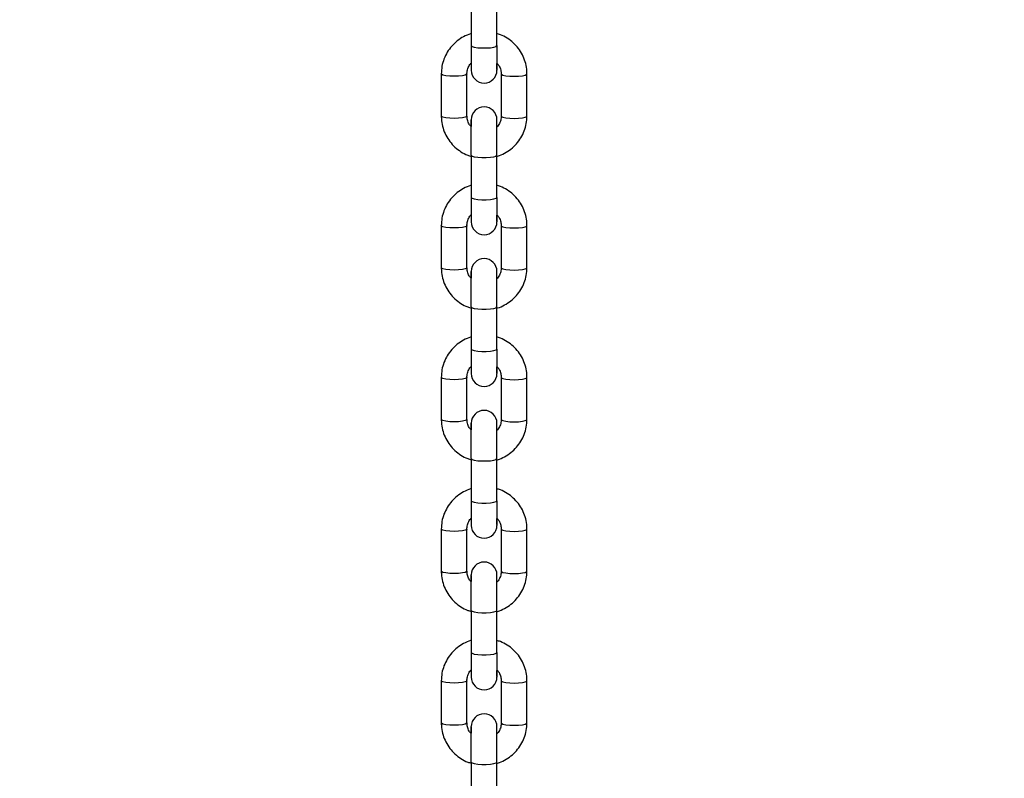
# Paper-space layout 'Sheet1(2)' of a CAD drawing. Units: millimetres. Extents: x 0 to 42, y 0 to 29.8.
# Drawn here: x 10.2 to 10.4, y 7.5 to 7.7 of the extents above; entities that cross this region are included whole.
import ezdxf

# ---------------------------------------------------------------- set-up
doc = ezdxf.new("R2010")
doc.units = ezdxf.units.MM
doc.layers.add('LE_NORM', color=179, linetype='Continuous', lineweight=50)
doc.styles.add('SLDTEXTSTYLE0', font='TXT', dxfattribs={"width": 0.605})
doc.dimstyles.new('SLDDIMSTYLE1', dxfattribs={"dimtxt": 0.35, "dimasz": 0.3, "dimexe": 0, "dimexo": 0.0625, "dimgap": 0.0875, "dimtad": 1, "dimdec": 0, "dimlfac": 100, "dimrnd": 1e-09, "dimzin": 12, "dimdsep": 46, "dimtxsty": 'SLDTEXTSTYLE0', "dimsah": 1, "dimcen": 0.09, "dimadec": 0, "dimazin": 3, "dimtfac": 1, "dimtmove": 0, "dimatfit": 0, "dimfxl": 0, "dimfrac": 2, "dimtolj": 1, "dimtzin": 12, "dimarcsym": 0})
doc.dimstyles.new('SLDDIMSTYLE4', dxfattribs={"dimtxt": 0.35, "dimasz": 0.3, "dimexe": 0, "dimexo": 0.0625, "dimgap": 0.0875, "dimtad": 1, "dimdec": 4, "dimlfac": 100, "dimzin": 12, "dimdsep": 46, "dimtxsty": 'SLDTEXTSTYLE0', "dimsah": 1, "dimcen": 0.09, "dimazin": 3, "dimtfac": 1, "dimtofl": 0, "dimtmove": 0, "dimatfit": 3, "dimfxl": 0, "dimfrac": 2, "dimtolj": 1, "dimtzin": 12, "dimarcsym": 0})

# ---------------------------------------------------------------- blocks, each defined once
blk = doc.blocks.new('_D_27')
at = {"layer": 'LE_NORM'}
for p, q in [((3.74063, 7.52055), (3.74063, 8.12055)), ((8.29855, 7.52055), (3.64157, 7.52055)), ((3.74063, 7.52055), (3.74063, 5.95048)), ((10.32292, 5.95048), (3.64157, 5.95048)), ((3.74063, 5.95048), (3.74063, 5.35048))]:
    blk.add_line(p, q, dxfattribs=at)
for points in [[(3.74063, 7.52055), (3.84063, 7.82055), (3.64063, 7.82055)], [(3.74063, 5.95048), (3.64063, 5.65048), (3.84063, 5.65048)]]:
    blk.add_solid(points, dxfattribs=at)
at = {"layer": 'LE_NORM', "insert": (3.28946, 6.40666), "char_height": 0.35, "attachment_point": 1, "rotation": 90, "style": 'SLDTEXTSTYLE0'}
blk.add_mtext('157', dxfattribs=at)
blk = doc.blocks.new('_D_28')
at = {"layer": 'LE_NORM'}
for start, end in [(174.27566, 210), (210, 270)]:
    blk.add_arc((10.30071, 8.6193), 1.65341, start, end, dxfattribs=at)
for points in [[(8.86881, 7.79259), (8.95972, 7.48972), (9.12327, 7.60484)], [(10.30071, 6.96589), (10.01088, 7.09237), (9.99296, 6.89318)]]:
    blk.add_solid(points, dxfattribs=at)
at = {"layer": 'LE_NORM', "insert": (9.07526, 8.82713), "char_height": 0.35, "attachment_point": 1, "rotation": 275.0784, "style": 'SLDTEXTSTYLE0'}
blk.add_mtext('60°', dxfattribs=at)

psp = doc.layouts.new('Sheet1(2)')

# ---------------------------------------------------------------- linework, layer by layer
at = {"color": 7, "linetype": 'Continuous', "lineweight": 25}
for p, q in [((10.2975574, 7.7177577), (10.2975574, 7.7079252)), ((10.3035574, 7.7079252), (10.3035574, 7.7177577)), ((10.2975574, 7.7079252), (10.2975574, 7.7022012)), ((10.3035574, 7.7079252), (10.3035574, 7.7022012)), ((10.2975574, 7.7038297), (10.2975574, 7.7022012)), ((10.3035574, 7.7023688), (10.3035574, 7.7037638)), ((10.2905574, 7.7013352), (10.2905574, 7.6915027)), ((10.2965574, 7.6915027), (10.2965574, 7.7013352)), ((10.3045574, 7.7013352), (10.3045574, 7.6915027)), ((10.3105574, 7.6915027), (10.3105574, 7.7013352)), ((10.2975574, 7.6823608), (10.2975574, 7.6906367)), ((10.2975574, 7.6905317), (10.2975574, 7.689074)), ((10.3035574, 7.6890082), (10.3035574, 7.6906367)), ((10.3035574, 7.6823608), (10.3035574, 7.6906367)), ((10.2975574, 7.6823608), (10.2975574, 7.6725283)), ((10.3035574, 7.6725283), (10.3035574, 7.6823608)), ((10.2975574, 7.6725283), (10.2975574, 7.6668042)), ((10.3035574, 7.6725283), (10.3035574, 7.6668042)), ((10.2975574, 7.6684328), (10.2975574, 7.6668042)), ((10.3035574, 7.6669718), (10.3035574, 7.6683669)), ((10.2905574, 7.6659383), (10.2905574, 7.6561058)), ((10.2965574, 7.6561058), (10.2965574, 7.6659383)), ((10.3045574, 7.6659383), (10.3045574, 7.6561058)), ((10.3105574, 7.6561058), (10.3105574, 7.6659383)), ((10.2975574, 7.6469639), (10.2975574, 7.6552398)), ((10.2975574, 7.6551348), (10.2975574, 7.6536771)), ((10.3035574, 7.6536112), (10.3035574, 7.6552398)), ((10.3035574, 7.6469639), (10.3035574, 7.6552398)), ((10.2975574, 7.6469639), (10.2975574, 7.6371314)), ((10.3035574, 7.6371314), (10.3035574, 7.6469639)), ((10.2975574, 7.6371314), (10.2975574, 7.6314073)), ((10.3035574, 7.6371314), (10.3035574, 7.6314073)), ((10.2975574, 7.6330359), (10.2975574, 7.6314073)), ((10.3035574, 7.6315749), (10.3035574, 7.63297)), ((10.2905574, 7.6305413), (10.2905574, 7.6207089)), ((10.2965574, 7.6207089), (10.2965574, 7.6305413)), ((10.3045574, 7.6305413), (10.3045574, 7.6207089)), ((10.3105574, 7.6207089), (10.3105574, 7.6305413)), ((10.2975574, 7.611567), (10.2975574, 7.6198429)), ((10.2975574, 7.6197379), (10.2975574, 7.6182802)), ((10.3035574, 7.6182143), (10.3035574, 7.6198429)), ((10.3035574, 7.611567), (10.3035574, 7.6198429)), ((10.2975574, 7.611567), (10.2975574, 7.6017345)), ((10.3035574, 7.6017345), (10.3035574, 7.611567)), ((10.2975574, 7.6017345), (10.2975574, 7.5960104)), ((10.3035574, 7.6017345), (10.3035574, 7.5960104)), ((10.2975574, 7.597639), (10.2975574, 7.5960104)), ((10.3035574, 7.596178), (10.3035574, 7.5975731)), ((10.2905574, 7.5951444), (10.2905574, 7.5853119)), ((10.2965574, 7.5853119), (10.2965574, 7.5951444)), ((10.3045574, 7.5951444), (10.3045574, 7.5853119)), ((10.3105574, 7.5853119), (10.3105574, 7.5951444)), ((10.2975574, 7.57617), (10.2975574, 7.584446)), ((10.2975574, 7.5843409), (10.2975574, 7.5828833)), ((10.3035574, 7.5828174), (10.3035574, 7.584446)), ((10.3035574, 7.57617), (10.3035574, 7.584446)), ((10.2975574, 7.57617), (10.2975574, 7.5663376)), ((10.3035574, 7.5663376), (10.3035574, 7.57617)), ((10.2975574, 7.5663376), (10.2975574, 7.5606135)), ((10.3035574, 7.5663376), (10.3035574, 7.5606135)), ((10.2975574, 7.562242), (10.2975574, 7.5606135)), ((10.3035574, 7.5607811), (10.3035574, 7.5621762)), ((10.2905574, 7.5597475), (10.2905574, 7.549915)), ((10.2965574, 7.549915), (10.2965574, 7.5597475)), ((10.3045574, 7.5597475), (10.3045574, 7.549915)), ((10.3105574, 7.549915), (10.3105574, 7.5597475)), ((10.2975574, 7.5407731), (10.2975574, 7.549049)), ((10.2975574, 7.548944), (10.2975574, 7.5474864)), ((10.3035574, 7.5474205), (10.3035574, 7.549049)), ((10.3035574, 7.5407731), (10.3035574, 7.549049)), ((10.2975574, 7.5407731), (10.2975574, 7.5309406)), ((10.3035574, 7.5309406), (10.3035574, 7.5407731))]:
    psp.add_line(p, q, dxfattribs=at)
at = {"color": 8, "linetype": 'Continuous', "lineweight": 25, "flags": 128}
for points in [[(10.2975574, 7.7079252), (10.2977383, 7.7077382), (10.2982593, 7.7075737), (10.2990574, 7.7074517), (10.3000364, 7.7073867), (10.3010783, 7.7073867), (10.3020574, 7.7074517), (10.3028555, 7.7075737), (10.3033765, 7.7077382), (10.3035574, 7.7079252)], [(10.2965573, 7.7013319), (10.2965118, 7.7012402), (10.2961555, 7.7010618), (10.2954858, 7.7009163), (10.2945835, 7.7008213), (10.2935574, 7.7007884), (10.2925313, 7.7008213), (10.291629, 7.7009163), (10.2909593, 7.7010618), (10.290603, 7.7012402), (10.2905574, 7.7013355)], [(10.3045575, 7.7013317), (10.304603, 7.7012402), (10.3049593, 7.7010618), (10.305629, 7.7009163), (10.3065313, 7.7008213), (10.3075574, 7.7007884), (10.3085835, 7.7008213), (10.3094858, 7.7009163), (10.3101555, 7.7010618), (10.3105118, 7.7012402), (10.3105574, 7.7013355)], [(10.2965574, 7.6915027), (10.2965118, 7.6914077), (10.2961555, 7.6912293), (10.2954858, 7.6910838), (10.2945835, 7.6909889), (10.2935574, 7.6909559), (10.2925313, 7.6909889), (10.291629, 7.6910838), (10.2909593, 7.6912293), (10.290603, 7.6914077), (10.2905574, 7.6915027)], [(10.3045574, 7.6915027), (10.304603, 7.6914077), (10.3049593, 7.6912293), (10.305629, 7.6910838), (10.3065313, 7.6909889), (10.3075574, 7.6909559), (10.3085835, 7.6909889), (10.3094858, 7.6910838), (10.3101555, 7.6912293), (10.3105118, 7.6914077), (10.3105574, 7.6915027)], [(10.2975574, 7.6823608), (10.2977383, 7.6821738), (10.2982593, 7.6820093), (10.2990574, 7.6818872), (10.3000364, 7.6818223), (10.3010783, 7.6818223), (10.3020574, 7.6818872), (10.3028555, 7.6820093), (10.3033765, 7.6821738), (10.3035574, 7.6823608)], [(10.2975574, 7.6725283), (10.2977383, 7.6723413), (10.2982593, 7.6721768), (10.2990574, 7.6720548), (10.3000364, 7.6719898), (10.3010783, 7.6719898), (10.3020574, 7.6720548), (10.3028555, 7.6721768), (10.3033765, 7.6723413), (10.3035574, 7.6725283)], [(10.2965573, 7.6659349), (10.2965118, 7.6658433), (10.2961555, 7.6656648), (10.2954858, 7.6655194), (10.2945835, 7.6654244), (10.2935574, 7.6653914), (10.2925313, 7.6654244), (10.291629, 7.6655194), (10.2909593, 7.6656648), (10.290603, 7.6658433), (10.2905574, 7.6659386)], [(10.3045575, 7.6659348), (10.304603, 7.6658433), (10.3049593, 7.6656648), (10.305629, 7.6655194), (10.3065313, 7.6654244), (10.3075574, 7.6653914), (10.3085835, 7.6654244), (10.3094858, 7.6655194), (10.3101555, 7.6656648), (10.3105118, 7.6658433), (10.3105574, 7.6659386)], [(10.2965574, 7.6561058), (10.2965118, 7.6560108), (10.2961555, 7.6558324), (10.2954858, 7.6556869), (10.2945835, 7.6555919), (10.2935574, 7.655559), (10.2925313, 7.6555919), (10.291629, 7.6556869), (10.2909593, 7.6558324), (10.290603, 7.6560108), (10.2905574, 7.6561058)], [(10.3045574, 7.6561058), (10.304603, 7.6560108), (10.3049593, 7.6558324), (10.305629, 7.6556869), (10.3065313, 7.6555919), (10.3075574, 7.655559), (10.3085835, 7.6555919), (10.3094858, 7.6556869), (10.3101555, 7.6558324), (10.3105118, 7.6560108), (10.3105574, 7.6561058)], [(10.2975574, 7.6469639), (10.2977383, 7.6467769), (10.2982593, 7.6466124), (10.2990574, 7.6464903), (10.3000364, 7.6464254), (10.3010783, 7.6464254), (10.3020574, 7.6464903), (10.3028555, 7.6466124), (10.3033765, 7.6467769), (10.3035574, 7.6469639)], [(10.2975574, 7.6371314), (10.2977383, 7.6369444), (10.2982593, 7.6367799), (10.2990574, 7.6366578), (10.3000364, 7.6365929), (10.3010783, 7.6365929), (10.3020574, 7.6366578), (10.3028555, 7.6367799), (10.3033765, 7.6369444), (10.3035574, 7.6371314)], [(10.2965573, 7.630538), (10.2965118, 7.6304464), (10.2961555, 7.6302679), (10.2954858, 7.6301225), (10.2945835, 7.6300275), (10.2935574, 7.6299945), (10.2925313, 7.6300275), (10.291629, 7.6301225), (10.2909593, 7.6302679), (10.290603, 7.6304464), (10.2905574, 7.6305417)], [(10.3045575, 7.6305378), (10.304603, 7.6304464), (10.3049593, 7.6302679), (10.305629, 7.6301225), (10.3065313, 7.6300275), (10.3075574, 7.6299945), (10.3085835, 7.6300275), (10.3094858, 7.6301225), (10.3101555, 7.6302679), (10.3105118, 7.6304464), (10.3105574, 7.6305416)], [(10.2965574, 7.6207089), (10.2965118, 7.6206139), (10.2961555, 7.6204355), (10.2954858, 7.62029), (10.2945835, 7.620195), (10.2935574, 7.620162), (10.2925313, 7.620195), (10.291629, 7.62029), (10.2909593, 7.6204355), (10.290603, 7.6206139), (10.2905574, 7.6207089)], [(10.3045574, 7.6207089), (10.304603, 7.6206139), (10.3049593, 7.6204355), (10.305629, 7.62029), (10.3065313, 7.620195), (10.3075574, 7.620162), (10.3085835, 7.620195), (10.3094858, 7.62029), (10.3101555, 7.6204355), (10.3105118, 7.6206139), (10.3105574, 7.6207089)], [(10.2975574, 7.611567), (10.2977383, 7.6113799), (10.2982593, 7.6112155), (10.2990574, 7.6110934), (10.3000364, 7.6110284), (10.3010783, 7.6110284), (10.3020574, 7.6110934), (10.3028555, 7.6112155), (10.3033765, 7.6113799), (10.3035574, 7.611567)], [(10.2975574, 7.6017345), (10.2977383, 7.6015475), (10.2982593, 7.601383), (10.2990574, 7.6012609), (10.3000364, 7.601196), (10.3010783, 7.601196), (10.3020574, 7.6012609), (10.3028555, 7.601383), (10.3033765, 7.6015475), (10.3035574, 7.6017345)], [(10.2965573, 7.5951411), (10.2965118, 7.5950495), (10.2961555, 7.594871), (10.2954858, 7.5947255), (10.2945835, 7.5946306), (10.2935574, 7.5945976), (10.2925313, 7.5946306), (10.291629, 7.5947255), (10.2909593, 7.594871), (10.290603, 7.5950495), (10.2905574, 7.5951447)], [(10.3045575, 7.5951409), (10.304603, 7.5950495), (10.3049593, 7.594871), (10.305629, 7.5947255), (10.3065313, 7.5946306), (10.3075574, 7.5945976), (10.3085835, 7.5946306), (10.3094858, 7.5947255), (10.3101555, 7.594871), (10.3105118, 7.5950495), (10.3105574, 7.5951447)], [(10.2965574, 7.5853119), (10.2965118, 7.585217), (10.2961555, 7.5850385), (10.2954858, 7.5848931), (10.2945835, 7.5847981), (10.2935574, 7.5847651), (10.2925313, 7.5847981), (10.291629, 7.5848931), (10.2909593, 7.5850385), (10.290603, 7.585217), (10.2905574, 7.5853119)], [(10.3045574, 7.5853119), (10.304603, 7.585217), (10.3049593, 7.5850385), (10.305629, 7.5848931), (10.3065313, 7.5847981), (10.3075574, 7.5847651), (10.3085835, 7.5847981), (10.3094858, 7.5848931), (10.3101555, 7.5850385), (10.3105118, 7.585217), (10.3105574, 7.5853119)], [(10.2975574, 7.57617), (10.2977383, 7.575983), (10.2982593, 7.5758186), (10.2990574, 7.5756965), (10.3000364, 7.5756315), (10.3010783, 7.5756315), (10.3020574, 7.5756965), (10.3028555, 7.5758186), (10.3033765, 7.575983), (10.3035574, 7.57617)], [(10.2975574, 7.5663376), (10.2977383, 7.5661505), (10.2982593, 7.5659861), (10.2990574, 7.565864), (10.3000364, 7.5657991), (10.3010783, 7.5657991), (10.3020574, 7.565864), (10.3028555, 7.5659861), (10.3033765, 7.5661505), (10.3035574, 7.5663376)], [(10.2965573, 7.5597442), (10.2965118, 7.5596525), (10.2961555, 7.5594741), (10.2954858, 7.5593286), (10.2945835, 7.5592337), (10.2935574, 7.5592007), (10.2925313, 7.5592337), (10.291629, 7.5593286), (10.2909593, 7.5594741), (10.290603, 7.5596525), (10.2905574, 7.5597478)], [(10.3045575, 7.559744), (10.304603, 7.5596525), (10.3049593, 7.5594741), (10.305629, 7.5593286), (10.3065313, 7.5592337), (10.3075574, 7.5592007), (10.3085835, 7.5592337), (10.3094858, 7.5593286), (10.3101555, 7.5594741), (10.3105118, 7.5596525), (10.3105574, 7.5597478)], [(10.2965574, 7.549915), (10.2965118, 7.5498201), (10.2961555, 7.5496416), (10.2954858, 7.5494961), (10.2945835, 7.5494012), (10.2935574, 7.5493682), (10.2925313, 7.5494012), (10.291629, 7.5494961), (10.2909593, 7.5496416), (10.290603, 7.5498201), (10.2905574, 7.549915)], [(10.3045574, 7.549915), (10.304603, 7.5498201), (10.3049593, 7.5496416), (10.305629, 7.5494961), (10.3065313, 7.5494012), (10.3075574, 7.5493682), (10.3085835, 7.5494012), (10.3094858, 7.5494961), (10.3101555, 7.5496416), (10.3105118, 7.5498201), (10.3105574, 7.549915)], [(10.2975574, 7.5407731), (10.2977383, 7.5405861), (10.2982593, 7.5404216), (10.2990574, 7.5402996), (10.3000364, 7.5402346), (10.3010783, 7.5402346), (10.3020574, 7.5402996), (10.3028555, 7.5404216), (10.3033765, 7.5405861), (10.3035574, 7.5407731)]]:
    psp.add_lwpolyline(points, dxfattribs=at)
at = {"color": 7, "linetype": 'Continuous', "lineweight": 25}
for centre, start, end in [((10.3005574, 7.7022012), 180, 0), ((10.3005574, 7.6906367), 0, 180), ((10.3005574, 7.6668042), 180, 0), ((10.3005574, 7.6552398), 0, 180), ((10.3005574, 7.6314073), 180, 0), ((10.3005574, 7.6198429), 0, 180), ((10.3005574, 7.5960104), 180, 0), ((10.3005574, 7.584446), 0, 180), ((10.3005574, 7.5606135), 180, 0), ((10.3005574, 7.549049), 0, 180)]:
    psp.add_arc(centre, 0.003, start, end, dxfattribs=at)
for points, knots in [([(10.2974105, 7.7107158), (10.2968557, 7.7105021), (10.2957462, 7.7100747), (10.2942608, 7.709076), (10.2929687, 7.7078528), (10.291918, 7.7064171), (10.2911476, 7.7048223), (10.2906511, 7.7031105), (10.2905887, 7.7019292), (10.2905574, 7.7013352)], [0, 0, 0, 0, 0.14290326, 0.28576578, 0.42853979, 0.57118682, 0.71368355, 0.85602608, 1, 1, 1, 1]), ([(10.3105574, 7.7013352), (10.310545, 7.701703), (10.3105129, 7.7026559), (10.310189, 7.7041712), (10.3095336, 7.7058103), (10.3085902, 7.7073074), (10.3073963, 7.7086202), (10.3059817, 7.7096886), (10.3046639, 7.7104123), (10.3037965, 7.7106562), (10.3034992, 7.7107398)], [0, 0, 0, 0, 0.08780096, 0.22746727, 0.36721416, 0.50698883, 0.64684396, 0.78682041, 0.92694243, 1, 1, 1, 1]), ([(10.2965574, 7.7013352), (10.296562, 7.7014773), (10.2965786, 7.7019826), (10.2968264, 7.7028218), (10.2971924, 7.7035501), (10.297515, 7.7038354), (10.2975574, 7.7038729)], [0, 0, 0, 0, 0.15387345, 0.54727328, 0.94054538, 1, 1, 1, 1]), ([(10.3035574, 7.7038589), (10.3037322, 7.703656), (10.3041468, 7.7031747), (10.3044867, 7.702289), (10.3045353, 7.7016333), (10.3045574, 7.7013352)], [0, 0, 0, 0, 0.28432026, 0.674553, 1, 1, 1, 1]), ([(10.2905574, 7.6915027), (10.2905698, 7.6911349), (10.2906019, 7.690182), (10.2909258, 7.6886667), (10.2915812, 7.6870275), (10.2925246, 7.6855305), (10.2937184, 7.6842176), (10.2951333, 7.6831499), (10.2964323, 7.6824338), (10.2972798, 7.6821945), (10.2975574, 7.6821161)], [0, 0, 0, 0, 0.08822565, 0.22856752, 0.36899035, 0.50944111, 0.64997271, 0.79062622, 0.931426, 1, 1, 1, 1]), ([(10.2975574, 7.6889789), (10.2973826, 7.6891818), (10.2969679, 7.6896632), (10.2966281, 7.6905488), (10.2965795, 7.6912045), (10.2965574, 7.6915027)], [0, 0, 0, 0, 0.28432026, 0.674553, 1, 1, 1, 1]), ([(10.3045574, 7.6915027), (10.3045527, 7.6913606), (10.3045362, 7.6908553), (10.3042884, 7.6900161), (10.3039224, 7.6892877), (10.3035998, 7.6890025), (10.3035574, 7.688965)], [0, 0, 0, 0, 0.15387345, 0.54727328, 0.94054538, 1, 1, 1, 1]), ([(10.3037043, 7.682122), (10.3042591, 7.6823358), (10.3053686, 7.6827632), (10.306854, 7.6837619), (10.3081461, 7.6849851), (10.3091968, 7.6864208), (10.3099672, 7.6880155), (10.3104637, 7.6897273), (10.310526, 7.6909087), (10.3105574, 7.6915027)], [0, 0, 0, 0, 0.14290326, 0.28576578, 0.42853979, 0.57118682, 0.71368355, 0.85602608, 1, 1, 1, 1]), ([(10.2974105, 7.6753189), (10.2968557, 7.6751052), (10.2957462, 7.6746778), (10.2942608, 7.6736791), (10.2929687, 7.6724559), (10.291918, 7.6710202), (10.2911476, 7.6694254), (10.2906511, 7.6677136), (10.2905887, 7.6665323), (10.2905574, 7.6659383)], [0, 0, 0, 0, 0.14290326, 0.28576578, 0.42853979, 0.57118682, 0.71368355, 0.85602608, 1, 1, 1, 1]), ([(10.3105574, 7.6659383), (10.310545, 7.6663061), (10.3105129, 7.667259), (10.310189, 7.6687742), (10.3095336, 7.6704134), (10.3085902, 7.6719105), (10.3073963, 7.6732232), (10.3059817, 7.6742916), (10.3046639, 7.6750154), (10.3037965, 7.6752593), (10.3034992, 7.6753429)], [0, 0, 0, 0, 0.08780096, 0.22746727, 0.36721416, 0.50698883, 0.64684396, 0.78682041, 0.92694243, 1, 1, 1, 1]), ([(10.2965574, 7.6659383), (10.296562, 7.6660803), (10.2965786, 7.6665857), (10.2968264, 7.6674248), (10.2971924, 7.6681532), (10.297515, 7.6684385), (10.2975574, 7.6684759)], [0, 0, 0, 0, 0.153873455, 0.547273276, 0.940545383, 1, 1, 1, 1]), ([(10.3035574, 7.668462), (10.3037322, 7.6682591), (10.3041468, 7.6677777), (10.3044867, 7.6668921), (10.3045353, 7.6662364), (10.3045574, 7.6659383)], [0, 0, 0, 0, 0.28432026, 0.674553, 1, 1, 1, 1]), ([(10.2905574, 7.6561058), (10.2905698, 7.655738), (10.2906019, 7.654785), (10.2909258, 7.6532698), (10.2915812, 7.6516306), (10.2925246, 7.6501336), (10.2937184, 7.6488206), (10.2951333, 7.647753), (10.2964323, 7.6470369), (10.2972798, 7.6467976), (10.2975574, 7.6467192)], [0, 0, 0, 0, 0.08822565, 0.22856752, 0.36899035, 0.50944111, 0.64997271, 0.79062622, 0.931426, 1, 1, 1, 1]), ([(10.2975574, 7.653582), (10.2973826, 7.6537849), (10.2969679, 7.6542663), (10.2966281, 7.6551519), (10.2965795, 7.6558076), (10.2965574, 7.6561058)], [0, 0, 0, 0, 0.28432026, 0.674553, 1, 1, 1, 1]), ([(10.3045574, 7.6561058), (10.3045527, 7.6559637), (10.3045362, 7.6554584), (10.3042884, 7.6546192), (10.3039224, 7.6538908), (10.3035998, 7.6536056), (10.3035574, 7.6535681)], [0, 0, 0, 0, 0.15387345, 0.54727328, 0.94054538, 1, 1, 1, 1]), ([(10.3035574, 7.646691), (10.3036065, 7.6467021), (10.3042345, 7.6468439), (10.3053588, 7.6473999), (10.3068566, 7.648356), (10.3081454, 7.6495906), (10.3091969, 7.6510232), (10.3099671, 7.6526188), (10.3104637, 7.6543304), (10.310526, 7.6555117), (10.3105574, 7.6561058)], [0, 0, 0, 0, 0.01196324, 0.15315691, 0.29431033, 0.4353763, 0.57631681, 0.71710882, 0.85774847, 1, 1, 1, 1]), ([(10.2974105, 7.639922), (10.2968557, 7.6397083), (10.2957462, 7.6392808), (10.2942608, 7.6382822), (10.2929687, 7.6370589), (10.291918, 7.6356233), (10.2911476, 7.6340285), (10.2906511, 7.6323167), (10.2905887, 7.6311354), (10.2905574, 7.6305413)], [0, 0, 0, 0, 0.14290326, 0.28576578, 0.42853979, 0.57118682, 0.71368355, 0.85602608, 1, 1, 1, 1]), ([(10.3105574, 7.6305413), (10.310545, 7.6309092), (10.3105129, 7.6318621), (10.310189, 7.6333773), (10.3095336, 7.6350165), (10.3085902, 7.6365136), (10.3073963, 7.6378263), (10.3059817, 7.6388947), (10.3046639, 7.6396185), (10.3037965, 7.6398624), (10.3034992, 7.6399459)], [0, 0, 0, 0, 0.08780096, 0.22746727, 0.36721416, 0.50698883, 0.64684396, 0.78682041, 0.92694243, 1, 1, 1, 1]), ([(10.2965574, 7.6305413), (10.296562, 7.6306834), (10.2965786, 7.6311888), (10.2968264, 7.6320279), (10.2971924, 7.6327563), (10.297515, 7.6330416), (10.2975574, 7.633079)], [0, 0, 0, 0, 0.15387345, 0.54727328, 0.94054538, 1, 1, 1, 1]), ([(10.3035574, 7.6330651), (10.3037322, 7.6328622), (10.3041468, 7.6323808), (10.3044867, 7.6314952), (10.3045353, 7.6308395), (10.3045574, 7.6305413)], [0, 0, 0, 0, 0.28432026, 0.674553, 1, 1, 1, 1]), ([(10.2905574, 7.6207089), (10.2905698, 7.620341), (10.2906019, 7.6193881), (10.2909258, 7.6178729), (10.2915812, 7.6162337), (10.2925246, 7.6147367), (10.2937184, 7.6134237), (10.2951333, 7.6123561), (10.2964323, 7.6116399), (10.2972798, 7.6114006), (10.2975574, 7.6113223)], [0, 0, 0, 0, 0.08822565, 0.22856752, 0.36899035, 0.50944111, 0.64997271, 0.79062622, 0.931426, 1, 1, 1, 1]), ([(10.2975574, 7.6181851), (10.2973826, 7.618388), (10.2969679, 7.6188694), (10.2966281, 7.619755), (10.2965795, 7.6204107), (10.2965574, 7.6207089)], [0, 0, 0, 0, 0.28432026, 0.674553, 1, 1, 1, 1]), ([(10.3045574, 7.6207089), (10.3045527, 7.6205668), (10.3045362, 7.6200614), (10.3042884, 7.6192223), (10.3039224, 7.6184939), (10.3035998, 7.6182086), (10.3035574, 7.6181712)], [0, 0, 0, 0, 0.15387345, 0.54727328, 0.94054538, 1, 1, 1, 1]), ([(10.3035574, 7.6112941), (10.3036065, 7.6113051), (10.3042345, 7.611447), (10.3053588, 7.6120029), (10.3068566, 7.6129591), (10.3081454, 7.6141937), (10.3091969, 7.6156263), (10.3099671, 7.6172219), (10.3104637, 7.6189335), (10.310526, 7.6201148), (10.3105574, 7.6207089)], [0, 0, 0, 0, 0.01196324, 0.15315691, 0.29431033, 0.4353763, 0.57631681, 0.71710882, 0.85774847, 1, 1, 1, 1]), ([(10.2974105, 7.6045251), (10.2968557, 7.6043113), (10.2957462, 7.6038839), (10.2942608, 7.6028852), (10.2929687, 7.601662), (10.291918, 7.6002264), (10.2911476, 7.5986316), (10.2906511, 7.5969198), (10.2905887, 7.5957385), (10.2905574, 7.5951444)], [0, 0, 0, 0, 0.14290326, 0.28576578, 0.42853979, 0.57118682, 0.71368355, 0.85602608, 1, 1, 1, 1]), ([(10.3105574, 7.5951444), (10.310545, 7.5955122), (10.3105129, 7.5964652), (10.310189, 7.5979804), (10.3095336, 7.5996196), (10.3085902, 7.6011167), (10.3073963, 7.6024294), (10.3059817, 7.6034978), (10.3046639, 7.6042215), (10.3037965, 7.6044654), (10.3034992, 7.604549)], [0, 0, 0, 0, 0.087800962, 0.227467269, 0.367214156, 0.506988827, 0.646843961, 0.786820407, 0.926942431, 1, 1, 1, 1]), ([(10.2965574, 7.5951444), (10.296562, 7.5952865), (10.2965786, 7.5957918), (10.2968264, 7.596631), (10.2971924, 7.5973594), (10.297515, 7.5976446), (10.2975574, 7.5976821)], [0, 0, 0, 0, 0.15387345, 0.54727328, 0.94054538, 1, 1, 1, 1]), ([(10.3035574, 7.5976682), (10.3037322, 7.5974653), (10.3041468, 7.5969839), (10.3044867, 7.5960983), (10.3045353, 7.5954426), (10.3045574, 7.5951444)], [0, 0, 0, 0, 0.28432026, 0.674553, 1, 1, 1, 1]), ([(10.2905574, 7.5853119), (10.2905698, 7.5849441), (10.2906019, 7.5839912), (10.2909258, 7.582476), (10.2915812, 7.5808368), (10.2925246, 7.5793397), (10.2937184, 7.5780268), (10.2951333, 7.5769591), (10.2964323, 7.576243), (10.2972798, 7.5760037), (10.2975574, 7.5759254)], [0, 0, 0, 0, 0.08822565, 0.22856752, 0.36899035, 0.50944111, 0.64997271, 0.79062622, 0.931426, 1, 1, 1, 1]), ([(10.2975574, 7.5827882), (10.2973826, 7.5829911), (10.2969679, 7.5834725), (10.2966281, 7.5843581), (10.2965795, 7.5850138), (10.2965574, 7.5853119)], [0, 0, 0, 0, 0.28432026, 0.674553, 1, 1, 1, 1]), ([(10.3045574, 7.5853119), (10.3045527, 7.5851699), (10.3045362, 7.5846645), (10.3042884, 7.5838254), (10.3039224, 7.583097), (10.3035998, 7.5828117), (10.3035574, 7.5827743)], [0, 0, 0, 0, 0.15387345, 0.54727328, 0.94054538, 1, 1, 1, 1]), ([(10.3035574, 7.5758971), (10.3036065, 7.5759082), (10.3042345, 7.5760501), (10.3053588, 7.576606), (10.3068566, 7.5775621), (10.3081454, 7.5787967), (10.3091969, 7.5802294), (10.3099671, 7.581825), (10.3104637, 7.5835365), (10.310526, 7.5847179), (10.3105574, 7.5853119)], [0, 0, 0, 0, 0.01196324, 0.15315691, 0.29431033, 0.4353763, 0.57631681, 0.71710882, 0.85774847, 1, 1, 1, 1]), ([(10.2974105, 7.5691282), (10.2968557, 7.5689144), (10.2957462, 7.568487), (10.2942608, 7.5674883), (10.2929687, 7.5662651), (10.291918, 7.5648294), (10.2911476, 7.5632347), (10.2906511, 7.5615229), (10.2905887, 7.5603415), (10.2905574, 7.5597475)], [0, 0, 0, 0, 0.14290326, 0.28576578, 0.42853979, 0.57118682, 0.71368355, 0.85602608, 1, 1, 1, 1]), ([(10.3105574, 7.5597475), (10.310545, 7.5601153), (10.3105129, 7.5610683), (10.310189, 7.5625835), (10.3095336, 7.5642227), (10.3085902, 7.5657197), (10.3073963, 7.5670325), (10.3059817, 7.5681009), (10.3046639, 7.5688246), (10.3037965, 7.5690685), (10.3034992, 7.5691521)], [0, 0, 0, 0, 0.087800962, 0.227467269, 0.367214156, 0.506988827, 0.646843961, 0.786820407, 0.926942431, 1, 1, 1, 1]), ([(10.2965574, 7.5597475), (10.296562, 7.5598896), (10.2965786, 7.5603949), (10.2968264, 7.5612341), (10.2971924, 7.5619625), (10.297515, 7.5622477), (10.2975574, 7.5622852)], [0, 0, 0, 0, 0.15387345, 0.54727328, 0.94054538, 1, 1, 1, 1]), ([(10.3035574, 7.5622713), (10.3037322, 7.5620684), (10.3041468, 7.561587), (10.3044867, 7.5607014), (10.3045353, 7.5600457), (10.3045574, 7.5597475)], [0, 0, 0, 0, 0.28432026, 0.674553, 1, 1, 1, 1]), ([(10.2905574, 7.549915), (10.2905698, 7.5495472), (10.2906019, 7.5485943), (10.2909258, 7.5470791), (10.2915812, 7.5454399), (10.2925246, 7.5439428), (10.2937184, 7.5426299), (10.2951333, 7.5415622), (10.2964323, 7.5408461), (10.2972798, 7.5406068), (10.2975574, 7.5405284)], [0, 0, 0, 0, 0.08822565, 0.22856752, 0.36899035, 0.50944111, 0.64997271, 0.79062622, 0.931426, 1, 1, 1, 1]), ([(10.2975574, 7.5473913), (10.2973826, 7.5475942), (10.2969679, 7.5480755), (10.2966281, 7.5489612), (10.2965795, 7.5496169), (10.2965574, 7.549915)], [0, 0, 0, 0, 0.28432026, 0.674553, 1, 1, 1, 1]), ([(10.3045574, 7.549915), (10.3045527, 7.5497729), (10.3045362, 7.5492676), (10.3042884, 7.5484284), (10.3039224, 7.5477001), (10.3035998, 7.5474148), (10.3035574, 7.5473773)], [0, 0, 0, 0, 0.15387345, 0.54727328, 0.94054538, 1, 1, 1, 1]), ([(10.3035574, 7.5405002), (10.3036065, 7.5405113), (10.3042345, 7.5406532), (10.3053588, 7.5412091), (10.3068566, 7.5421652), (10.3081454, 7.5433998), (10.3091969, 7.5448324), (10.3099671, 7.546428), (10.3104637, 7.5481396), (10.310526, 7.549321), (10.3105574, 7.549915)], [0, 0, 0, 0, 0.01196324, 0.15315691, 0.29431033, 0.4353763, 0.57631681, 0.71710882, 0.85774847, 1, 1, 1, 1])]:
    psp.add_open_spline(points, degree=3, knots=knots, dxfattribs=at)

# ---------------------------------------------------------------- dimensions: what is measured, and where the dimension line sits
at = {"layer": 'LE_NORM'}
dim = psp.add_angular_dim_2l(base=(9.4740038, 7.1874034), line1=((8.2946127, 7.4610801), (10.3337142, 8.6383559)), line2=((10.3007103, 8.6812657), (10.3007103, 6.3268749)), dimstyle='SLDDIMSTYLE4', dxfattribs=at)
dim.commit()
dim.dimension.update_dxf_attribs({"geometry": '_D_28', "text_midpoint": (8.6537876, 8.4729441), "dimtype": 162})
dim = psp.add_linear_dim(base=(3.7406339, 5.9504777), p1=(8.3976149, 7.5205484), p2=(10.421979, 5.9504777), angle=90, dimstyle='SLDDIMSTYLE1', dxfattribs=at)
dim.commit()
dim.dimension.update_dxf_attribs({"geometry": '_D_27', "text_midpoint": (3.7406339, 6.7355131), "dimtype": 160})

doc.saveas('drawing.dxf')
